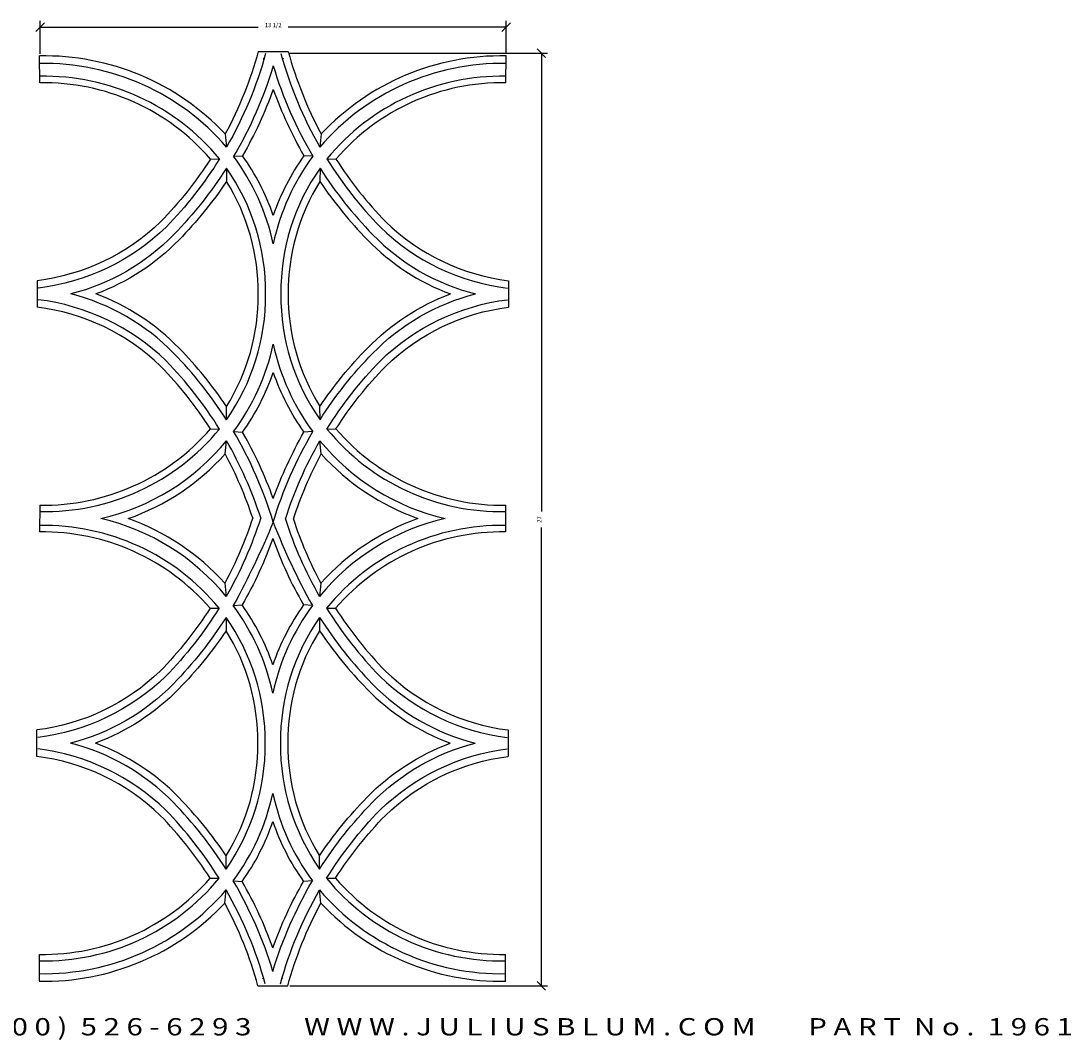
# Model space of a CAD drawing. Extents: x -95.6 to -49.3, y 39.3 to 68.8.
import ezdxf
from ezdxf.enums import TextEntityAlignment as Align

# ---------------------------------------------------------------- set-up
doc = ezdxf.new("R2010")
doc.units = 0
doc.header["$MEASUREMENT"] = 0
doc.layers.get('0').update_dxf_attribs({"linetype": 'CONTINUOUS'})
doc.layers.get('DEFPOINTS').update_dxf_attribs({"linetype": 'CONTINUOUS'})
doc.layers.add('ADPDIM', color=3, linetype='CONTINUOUS')
doc.styles.add('ARIAL_WIDE', font='ARIAL.TTF', dxfattribs={"width": 1.25})
doc.dimstyles.get("Standard").update_dxf_attribs({"dimtxt": 0.18, "dimasz": 0.18, "dimexe": 0.18, "dimexo": 0.0625, "dimgap": 0.09, "dimtad": 0, "dimtih": 1, "dimtoh": 1, "dimdec": 4, "dimzin": 0, "dimtxsty": 'STANDARD', "dimcen": 0.09, "dimazin": 3, "dimtfac": 1, "dimtdec": 4, "dimtofl": 0, "dimtmove": 0, "dimatfit": 3, "dimtolj": 1, "dimtzin": 0})

# ---------------------------------------------------------------- blocks, each defined once
blk = doc.blocks.new('*D0')
at = {"color": 0, "linetype": 'BYBLOCK'}
for p, q in [((-71.926, 67.879), (-64.465, 67.879)), ((-64.52, 67.754), (-64.77, 68.004)), ((-64.645, 67.879), (-64.645, 54.606)), ((-64.645, 40.875), (-64.645, 54.148)), ((-71.926, 40.875), (-64.465, 40.875)), ((-64.52, 40.75), (-64.77, 41))]:
    blk.add_line(p, q, dxfattribs=at)
at = {"layer": 'DEFPOINTS', "color": 0, "linetype": 'BYBLOCK'}
for p in [(-71.988, 67.879), (-64.645, 67.879), (-71.988, 40.875)]:
    blk.add_point(p, dxfattribs=at)
at = {"color": 0, "linetype": 'BYBLOCK'}
blk.add_text('27', height=0.125, rotation=90, dxfattribs=at).set_placement((-64.645, 54.377), align=Align.CENTER)
blk = doc.blocks.new('*D1')
at = {"color": 0, "linetype": 'BYBLOCK'}
for p, q in [((-79.287, 68.51), (-79.037, 68.76)), ((-79.162, 67.866), (-79.162, 68.815)), ((-65.787, 68.51), (-65.537, 68.76)), ((-65.662, 67.866), (-65.662, 68.815)), ((-79.162, 68.635), (-72.849, 68.635)), ((-65.662, 68.635), (-71.974, 68.635))]:
    blk.add_line(p, q, dxfattribs=at)
at = {"layer": 'DEFPOINTS', "color": 0, "linetype": 'BYBLOCK'}
for p in [(-65.662, 68.635), (-79.162, 67.803), (-65.662, 67.803)]:
    blk.add_point(p, dxfattribs=at)
at = {"color": 0, "linetype": 'BYBLOCK'}
blk.add_text('13 1/2', height=0.125, dxfattribs=at).set_placement((-72.412, 68.635), align=Align.CENTER)

msp = doc.modelspace()

# ---------------------------------------------------------------- linework, layer by layer
for p, q in [((-72.8445, 67.93275), (-71.97681, 67.93275)), ((-79.16919, 67.02617), (-79.18042, 67.80312)), ((-65.67295, 67.02617), (-65.66173, 67.80312)), ((-73.80161, 65.54298), (-73.76282, 65.16061)), ((-71.01969, 65.54298), (-71.05848, 65.16061)), ((-74.22841, 64.81715), (-73.96564, 64.82151)), ((-73.55696, 64.89621), (-73.29815, 64.91368)), ((-71.26434, 64.89621), (-71.52315, 64.91368)), ((-70.85566, 64.82151), (-70.59289, 64.81715)), ((-73.76673, 64.55368), (-73.76214, 64.16829)), ((-71.05457, 64.55368), (-71.05916, 64.16829)), ((-79.24919, 61.29342), (-79.24919, 60.52529)), ((-65.59296, 61.29342), (-65.59296, 60.52529)), ((-73.76673, 57.26503), (-73.76214, 57.65042)), ((-71.05457, 57.26503), (-71.05916, 57.65042)), ((-74.22841, 57.00156), (-73.96564, 56.9972)), ((-73.55696, 56.9225), (-73.29815, 56.90502)), ((-71.26434, 56.9225), (-71.52315, 56.90502)), ((-70.85566, 56.9972), (-70.59289, 57.00156)), ((-73.80161, 56.27572), (-73.76282, 56.6581)), ((-71.01969, 56.27572), (-71.05848, 56.6581)), ((-79.16919, 54.79253), (-79.18042, 54.01559)), ((-65.67295, 54.02441), (-65.67295, 54.79253)), ((-73.81283, 52.5324), (-73.77405, 52.15002)), ((-71.03092, 52.5324), (-71.0697, 52.15002)), ((-74.23963, 51.80656), (-73.97687, 51.81092)), ((-73.56818, 51.88562), (-73.30937, 51.9031)), ((-71.27556, 51.88562), (-71.53437, 51.9031)), ((-70.86688, 51.81092), (-70.60411, 51.80656)), ((-73.77795, 51.5431), (-73.77337, 51.1577)), ((-71.06579, 51.5431), (-71.07038, 51.1577)), ((-79.26041, 47.51471), (-79.26041, 48.28283)), ((-65.60419, 48.28283), (-65.60419, 47.51471)), ((-73.77795, 44.25444), (-73.77337, 44.63983)), ((-71.06579, 44.25444), (-71.07038, 44.63983)), ((-74.23963, 43.99098), (-73.97687, 43.98661)), ((-73.56818, 43.91192), (-73.30937, 43.89444)), ((-71.27556, 43.91192), (-71.53437, 43.89444)), ((-70.86688, 43.98661), (-70.60411, 43.99098)), ((-73.81283, 43.26514), (-73.77405, 43.64751)), ((-71.03092, 43.26514), (-71.0697, 43.64751)), ((-79.18042, 41.01383), (-79.18042, 41.78195)), ((-65.68418, 41.01383), (-65.68418, 41.78195)), ((-72.85572, 40.87537), (-71.98803, 40.87537))]:
    msp.add_line(p, q)
for points in [[(-72.8445, 67.93275, -0.05683656), (-73.80161, 65.54298, -0.16908244)], [(-72.63233, 67.87463, -0.06373142), (-73.76282, 65.16061, -0.16907736)], [(-72.18897, 67.87463, 0.06373142), (-71.05848, 65.16061, 0.16907736)], [(-71.97681, 67.93275, 0.05683656), (-71.01969, 65.54298, 0.16908244)], [(-72.41065, 67.51976, -0.06041446), (-73.55696, 64.89621, -0.16907071)], [(-72.6962, 67.73567, 0.00094203), (-72.68407, 67.6917, 0.16906644)], [(-72.41065, 67.51976, 0.06041446), (-71.26434, 64.89621, 0.16907071)], [(-72.1251, 67.73567, -0.00094203), (-72.13723, 67.6917, -0.16906644)], [(-72.41065, 66.83335, -0.04375897), (-73.29815, 64.91368, -0.16906644)], [(-72.41065, 66.83335, 0.04375897), (-71.52315, 64.91368, 0.16906644)], [(-74.22841, 64.81715, -0.05119399), (-75.67088, 62.99991, -0.16274658), (-79.24919, 61.29342, -8.18951905)], [(-73.96564, 64.82151, -0.05433435), (-75.51337, 62.84635, -0.16296548), (-79.22096, 61.07526, -0.16556982)], [(-70.85566, 64.82151, 0.05433435), (-69.30793, 62.84635, 0.16371461), (-65.62119, 61.07526, 0.16600618)], [(-70.59289, 64.81715, 0.05119399), (-69.15042, 62.99991, 0.16352233), (-65.59296, 61.29342, 8.21235001)], [(-73.76673, 64.55368, -0.05174876), (-75.29071, 62.62928, -0.1383563), (-78.2695, 60.90935, -0.16907071)], [(-71.05457, 64.55368, 0.05174876), (-69.53059, 62.62928, 0.1383563), (-66.5518, 60.90935, 0.16907071)], [(-73.76214, 64.16829, -0.0450649), (-75.13679, 62.47922, -0.11119285), (-77.54811, 60.90935, -0.16906644)], [(-71.05916, 64.16829, 0.0450649), (-69.68451, 62.47922, 0.11119285), (-67.27319, 60.90935, 0.16906644)], [(-73.76673, 57.26503, 0.05174876), (-75.29071, 59.18942, 0.1383563), (-78.2695, 60.90935, 0.16907071)], [(-73.76214, 57.65042, 0.0450649), (-75.13679, 59.33949, 0.11119285), (-77.54811, 60.90935, 0.16906644)], [(-71.05916, 57.65042, -0.0450649), (-69.68451, 59.33949, -0.11119285), (-67.27319, 60.90935, -0.16906644)], [(-71.05457, 57.26503, -0.05174876), (-69.53059, 59.18942, -0.1383563), (-66.5518, 60.90935, -0.16907071)], [(-74.22841, 57.00156, 0.05119399), (-75.67088, 58.8188, 0.16274658), (-79.24919, 60.52529, 8.18951905)], [(-73.96564, 56.9972, 0.05433435), (-75.51337, 58.97236, 0.16296548), (-79.22096, 60.74345, 0.16556982)], [(-70.85566, 56.9972, -0.05433435), (-69.30793, 58.97236, -0.16371461), (-65.62119, 60.74345, -0.16600618)], [(-70.59289, 57.00156, -0.05119399), (-69.15042, 58.8188, -0.16352233), (-65.59296, 60.52529, -8.21235001)], [(-72.41065, 54.29895, 0.06041446), (-73.55696, 56.9225, 0.16907071)], [(-72.41065, 54.98536, 0.04375897), (-73.29815, 56.90502, 0.16906644)], [(-72.41065, 54.29895, -0.06041446), (-71.26434, 56.9225, -0.16907071)], [(-72.41065, 54.98536, -0.04375897), (-71.52315, 56.90502, -0.16906644)], [(-72.77428, 54.42165, 0.05293775), (-73.76282, 56.6581, 0.16907736)], [(-72.05825, 54.38647, -0.05373716), (-71.05848, 56.6581, -0.16907736)], [(-73.00541, 54.42128, 0.04450185), (-73.80161, 56.27572, 0.16908244)], [(-71.82712, 54.38684, -0.0453006), (-71.01969, 56.27572, -0.16908244)], [(-73.00541, 54.42128, -0.0453006), (-73.81283, 52.5324, -0.16908244)], [(-72.77428, 54.42165, -0.05373716), (-73.77405, 52.15002, -0.16907736)], [(-72.41065, 54.29895, -0.02697308), (-73.56818, 51.88562, -0.16907071)], [(-72.41065, 54.29895, 0.03528853), (-71.27556, 51.88562, 0.16907071)], [(-72.05825, 54.38647, 0.05293775), (-71.0697, 52.15002, 0.16907736)], [(-71.82712, 54.38684, 0.04450185), (-71.03092, 52.5324, 0.16908244)], [(-72.42187, 53.82276, -0.04375897), (-73.30937, 51.9031, -0.16906644)], [(-72.42187, 53.82276, 0.04375897), (-71.53437, 51.9031, 0.16906644)], [(-74.23963, 51.80656, -0.05119399), (-75.6821, 49.98933, -0.16274658), (-79.26041, 48.28283, -8.18951905)], [(-73.97687, 51.81092, -0.05433435), (-75.52459, 49.83577, -0.16296548), (-79.23219, 48.06467, -0.16556982)], [(-70.86688, 51.81092, 0.05433435), (-69.31916, 49.83577, 0.16371461), (-65.63241, 48.06467, 0.16600618)], [(-70.60411, 51.80656, 0.05119399), (-69.16165, 49.98933, 0.16352233), (-65.60419, 48.28283, 8.21235001)], [(-73.77795, 51.5431, -0.05174876), (-75.30194, 49.6187, -0.1383563), (-78.28072, 47.89877, -0.16907071)], [(-71.06579, 51.5431, 0.05174876), (-69.54181, 49.6187, 0.1383563), (-66.56303, 47.89877, 0.16907071)], [(-73.77337, 51.1577, -0.0450649), (-75.14801, 49.46863, -0.11119285), (-77.55933, 47.89877, -0.16906644)], [(-71.07038, 51.1577, 0.0450649), (-69.69573, 49.46863, 0.11119285), (-67.28441, 47.89877, 0.16906644)], [(-73.77795, 44.25444, 0.05174876), (-75.30194, 46.17884, 0.1383563), (-78.28072, 47.89877, 0.16907071)], [(-73.77337, 44.63983, 0.0450649), (-75.14801, 46.3289, 0.11119285), (-77.55933, 47.89877, 0.16906644)], [(-71.07038, 44.63983, -0.0450649), (-69.69573, 46.3289, -0.11119285), (-67.28441, 47.89877, -0.16906644)], [(-71.06579, 44.25444, -0.05174876), (-69.54181, 46.17884, -0.1383563), (-66.56303, 47.89877, -0.16907071)], [(-74.23963, 43.99098, 0.05119399), (-75.6821, 45.80821, 0.16274658), (-79.26041, 47.51471, 8.18951905)], [(-73.97687, 43.98661, 0.05433435), (-75.52459, 45.96177, 0.16296548), (-79.23219, 47.73287, 0.16556982)], [(-70.86688, 43.98661, -0.05433435), (-69.31916, 45.96177, -0.16371461), (-65.63241, 47.73287, -0.16600618)], [(-70.60411, 43.99098, -0.05119399), (-69.16165, 45.80821, -0.16352233), (-65.60419, 47.51471, -8.21235001)], [(-72.42187, 41.28837, 0.06041446), (-73.56818, 43.91192, 0.16907071)], [(-72.42187, 41.97478, 0.04375897), (-73.30937, 43.89444, 0.16906644)], [(-72.42187, 41.28837, -0.06041446), (-71.27556, 43.91192, -0.16907071)], [(-72.42187, 41.97478, -0.04375897), (-71.53437, 43.89444, -0.16906644)], [(-72.64356, 40.9335, 0.06373142), (-73.77405, 43.64751, 0.16907736)], [(-72.20019, 40.9335, -0.06373142), (-71.0697, 43.64751, -0.16907736)], [(-72.85572, 40.87537, 0.05683656), (-73.81283, 43.26514, 0.16908244)], [(-71.98803, 40.87537, -0.05683656), (-71.03092, 43.26514, -0.16908244)], [(-72.70742, 41.07245, -0.00094203), (-72.69529, 41.11643, -0.16906644)], [(-72.13632, 41.07245, 0.00094203), (-72.14846, 41.11643, 0.16906644)]]:
    msp.add_lwpolyline(points, format="xyb")
for centre, radius, start, end in [((-79.04042, 60.60581), 7.19867, 43.302133, 91.114325), ((-79.03986, 60.62832), 6.9562, 40.658328, 91.123357), ((-65.80098, 60.67073), 6.91378, 88.880595, 139.502789), ((-65.80049, 60.6511), 7.15337, 88.88854, 136.854147), ((-79.03959, 60.63767), 6.57642, 39.508073, 91.129252), ((-65.80122, 60.67891), 6.53517, 88.875385, 140.662064), ((-79.06665, 60.62565), 6.40135, 40.903279, 90.917856), ((-65.77426, 60.66845), 6.35853, 89.087115, 139.272553), ((-78.885, 60.96012), 6.62426, 12.21252, 36.455117), ((-78.885, 60.96012), 6.84424, 18.922787, 35.285335), ((-65.9363, 60.96012), 6.84424, 144.714665, 161.077213), ((-65.9363, 60.96012), 6.62426, 143.544883, 167.78748), ((-78.885, 60.96012), 6.25383, 359.534927, 35.072885), ((-65.9363, 60.96012), 6.25383, 144.927115, 180.465073), ((-78.91124, 60.96012), 6.06676, 359.520586, 31.925182), ((-65.91006, 60.96012), 6.06676, 148.074818, 180.479414), ((-78.885, 60.85859), 6.25383, 324.927115, 0.465073), ((-78.91124, 60.85859), 6.06676, 328.074818, 0.479414), ((-65.9363, 60.85859), 6.25383, 179.534927, 215.072885), ((-65.91006, 60.85859), 6.06676, 179.520586, 211.925182), ((-78.885, 60.85859), 6.62426, 323.544883, 347.78748), ((-65.9363, 60.85859), 6.62426, 192.21252, 216.455117), ((-78.885, 60.85859), 6.84424, 324.714665, 341.077213), ((-65.9363, 60.85859), 6.84424, 198.922787, 215.285335), ((-79.06665, 61.19306), 6.40135, 269.082144, 319.096721), ((-79.03959, 61.18103), 6.57642, 268.870748, 320.491927), ((-65.80122, 61.1398), 6.53517, 219.337936, 271.124615), ((-65.77426, 61.15025), 6.35853, 220.727447, 270.912885), ((-78.885, 60.85859), 6.62426, 282.94828, 320.646209), ((-65.9363, 60.85859), 6.62426, 219.353791, 256.952101), ((-78.885, 60.85859), 6.84424, 289.378142, 317.964185), ((-65.9363, 60.85859), 6.84424, 222.035815, 250.522239), ((-79.05081, 47.62709), 6.57642, 39.508073, 91.129252), ((-78.89623, 47.94953), 6.62426, 39.353791, 76.952101), ((-78.89623, 47.94953), 6.84424, 42.035815, 70.522239), ((-65.94752, 47.94953), 6.62426, 102.94828, 140.646209), ((-65.94752, 47.94953), 6.84424, 109.378142, 137.964185), ((-65.81244, 47.66832), 6.53517, 88.875385, 140.662064), ((-79.07787, 47.61506), 6.40135, 40.903279, 90.917856), ((-65.78548, 47.65787), 6.35853, 89.087115, 139.272553), ((-78.89623, 47.94953), 6.62426, 12.21252, 36.455117), ((-78.89623, 47.94953), 6.84424, 18.922787, 35.285335), ((-65.94752, 47.94953), 6.84424, 144.714665, 161.077213), ((-65.94752, 47.94953), 6.62426, 143.544883, 167.78748), ((-78.89623, 47.94953), 6.25383, 359.534927, 35.072885), ((-65.94752, 47.94953), 6.25383, 144.927115, 180.465073), ((-78.92247, 47.94953), 6.06676, 359.520586, 31.925182), ((-65.92128, 47.94953), 6.06676, 148.074818, 180.479414), ((-78.89623, 47.84801), 6.25383, 324.927115, 0.465073), ((-78.92247, 47.84801), 6.06676, 328.074818, 0.479414), ((-65.94752, 47.84801), 6.25383, 179.534927, 215.072885), ((-65.92128, 47.84801), 6.06676, 179.520586, 211.925182), ((-78.89623, 47.84801), 6.62426, 323.544883, 347.78748), ((-65.94752, 47.84801), 6.62426, 192.21252, 216.455117), ((-78.89623, 47.84801), 6.84424, 324.714665, 341.077213), ((-65.94752, 47.84801), 6.84424, 198.922787, 215.285335), ((-79.07787, 48.18248), 6.40135, 269.082144, 319.096721), ((-79.05081, 48.17045), 6.57642, 268.870748, 320.491927), ((-65.81244, 48.12921), 6.53517, 219.337936, 271.124615), ((-65.78548, 48.13967), 6.35853, 220.727447, 270.912885), ((-79.05108, 48.17981), 6.9562, 268.876643, 319.341672), ((-65.8122, 48.1374), 6.91378, 220.497211, 271.119405), ((-79.05164, 48.20231), 7.19867, 268.885675, 316.697867), ((-65.81171, 48.15702), 7.15337, 223.145853, 271.11146)]:
    msp.add_arc(centre, radius, start, end)

# ---------------------------------------------------------------- texts
at = {"layer": 'ADPDIM', "style": 'ARIAL_WIDE', "width": 1.25}
msp.add_text('J U L I U S  B L U M  &  C O . ,  I N C .      ( 8 0 0 )  5 2 6 - 6 2 9 3        W W W . J U L I U S B L U M . C O M        P A R T  N o .  1 9 6 1', height=0.5, dxfattribs=at).set_placement((-72.42187, 39.43671), align=Align.CENTER)

# ---------------------------------------------------------------- dimensions: what is measured, and where the dimension line sits
at = {"layer": 'ADPDIM'}
dim = msp.add_linear_dim(base=(-65.66173, 68.63466), p1=(-79.16173, 67.80312), p2=(-65.66173, 67.80312), dimstyle='Standard', dxfattribs=at)
dim.commit()
dim.dimension.update_dxf_attribs({"geometry": '*D1', "text_midpoint": (-72.41173, 68.63466)})
dim = msp.add_linear_dim(base=(-64.64497, 67.87918), p1=(-71.98803, 40.87537), p2=(-71.98803, 67.87918), angle=90, dimstyle='Standard', dxfattribs=at)
dim.commit()
dim.dimension.update_dxf_attribs({"geometry": '*D0', "text_midpoint": (-64.64497, 54.37728)})

doc.saveas('drawing.dxf')
